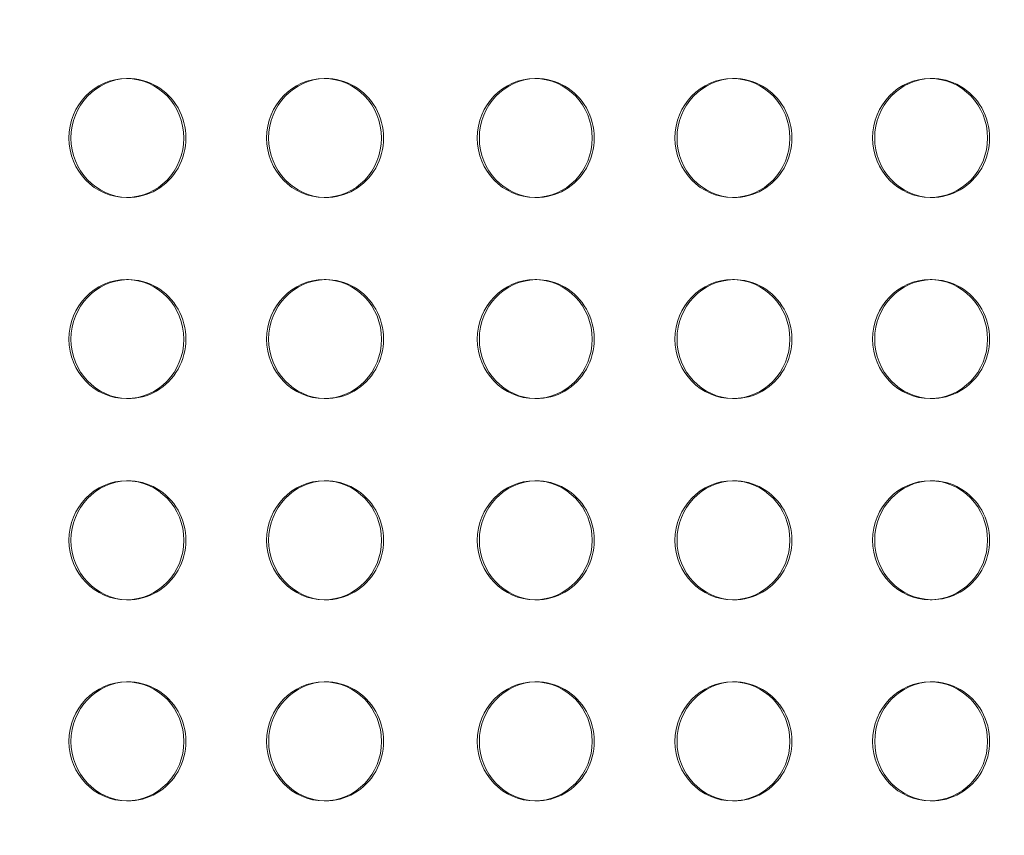
# Model space of a CAD drawing. Units: millimetres. Extents: x 136897 to 154549, y 97943 to 108606.
# Drawn here: x 139383 to 139631, y 104142 to 104347 of the extents above; entities that cross this region are included whole.
import ezdxf

# ---------------------------------------------------------------- set-up
doc = ezdxf.new("R2010")
doc.units = ezdxf.units.MM
doc.layers.add('BS', color=7, linetype='Continuous')

# ---------------------------------------------------------------- blocks, each defined once
blk = doc.blocks.new('A$C02301723')
at = {"color": 0, "linetype": 'Continuous', "lineweight": 0}
for p, q in [((63294.07, 57716.11), (63293.55, 57716.11)), ((63343.91, 57716.11), (63343.39, 57716.11)), ((63397.04, 57716.11), (63396.52, 57716.11)), ((63446.88, 57716.11), (63446.36, 57716.11)), ((63496.72, 57716.12), (63496.2, 57716.12)), ((63294.07, 57686.11), (63293.55, 57686.11)), ((63343.91, 57686.11), (63343.39, 57686.11)), ((63397.04, 57686.11), (63396.52, 57686.11)), ((63446.88, 57686.11), (63446.36, 57686.11)), ((63496.72, 57686.12), (63496.2, 57686.12)), ((63294.07, 57665.4), (63293.55, 57665.4)), ((63343.91, 57665.4), (63343.4, 57665.4)), ((63397.04, 57665.4), (63396.52, 57665.4)), ((63446.88, 57665.4), (63446.36, 57665.4)), ((63496.72, 57665.41), (63496.2, 57665.41)), ((63294.07, 57635.4), (63293.55, 57635.4)), ((63343.91, 57635.4), (63343.4, 57635.4)), ((63397.04, 57635.4), (63396.52, 57635.4)), ((63446.88, 57635.4), (63446.36, 57635.4)), ((63496.72, 57635.41), (63496.2, 57635.41)), ((63294.07, 57614.69), (63293.56, 57614.69)), ((63343.91, 57614.69), (63343.4, 57614.69)), ((63397.04, 57614.69), (63396.52, 57614.69)), ((63446.88, 57614.69), (63446.36, 57614.69)), ((63496.72, 57614.7), (63496.21, 57614.7)), ((63294.07, 57584.69), (63293.56, 57584.69)), ((63343.91, 57584.69), (63343.4, 57584.69)), ((63397.04, 57584.69), (63396.52, 57584.69)), ((63446.88, 57584.69), (63446.36, 57584.69)), ((63496.72, 57584.7), (63496.21, 57584.7)), ((63294.07, 57563.98), (63293.56, 57563.98)), ((63343.92, 57563.98), (63343.4, 57563.98)), ((63397.04, 57563.98), (63396.52, 57563.98)), ((63446.88, 57563.98), (63446.37, 57563.98)), ((63496.73, 57563.99), (63496.21, 57563.99)), ((63294.07, 57533.98), (63293.56, 57533.98)), ((63343.92, 57533.98), (63343.4, 57533.98)), ((63397.04, 57533.98), (63396.52, 57533.98)), ((63446.88, 57533.98), (63446.37, 57533.98)), ((63496.73, 57533.99), (63496.21, 57533.99))]:
    blk.add_line(p, q, dxfattribs=at)
at = {"color": 0, "linetype": 'Continuous', "lineweight": 0, "extrusion": (0, 0, -1)}
for centre in [(63293.55, 57701.11), (63343.39, 57701.11), (63396.52, 57701.11), (63446.36, 57701.11), (63496.2, 57701.12), (63293.55, 57650.4), (63343.4, 57650.4), (63396.52, 57650.4), (63446.36, 57650.4), (63496.2, 57650.41), (63293.56, 57599.69), (63343.4, 57599.69), (63396.52, 57599.69), (63446.36, 57599.69), (63496.21, 57599.7), (63293.56, 57548.98), (63343.4, 57548.98), (63396.52, 57548.98), (63446.37, 57548.98), (63496.21, 57548.99)]:
    blk.add_ellipse(centre, major_axis=(0, -15), ratio=0.965926, start_param=-4.712427, end_param=1.570758, dxfattribs=at)
at = {"color": 0, "linetype": 'Continuous', "lineweight": 0}
for centre, major_axis, start_param, end_param in [((63294.07, 57701.11), (0, 15), 0.017864, 1.570835), ((63294.07, 57701.11), (0, -15), -0.017864, 3.159457), ((63343.91, 57701.11), (0, 15), 0.017864, 1.570835), ((63343.91, 57701.11), (0, -15), -0.017864, 3.159457), ((63397.04, 57701.11), (0, 15), 0.017864, 1.570835), ((63397.04, 57701.11), (0, -15), -0.017864, 3.159457), ((63446.88, 57701.11), (0, 15), 0.017864, 1.570835), ((63446.88, 57701.11), (0, -15), -0.017864, 3.159457), ((63496.72, 57701.12), (0, 15), 0.017864, 1.570835), ((63496.72, 57701.12), (0, -15), -0.017864, 3.159457), ((63294.07, 57701.11), (0, -15), -1.570758, -0.017864), ((63343.91, 57701.11), (0, -15), -1.570758, -0.017864), ((63397.04, 57701.11), (0, -15), -1.570758, -0.017864), ((63446.88, 57701.11), (0, -15), -1.570758, -0.017864), ((63496.72, 57701.12), (0, -15), -1.570758, -0.017864), ((63294.07, 57650.4), (0, 15), 0.017864, 1.570835), ((63294.07, 57650.4), (0, -15), -0.017864, 3.159457), ((63343.91, 57650.4), (0, 15), 0.017864, 1.570835), ((63343.91, 57650.4), (0, -15), -0.017864, 3.159457), ((63397.04, 57650.4), (0, 15), 0.017864, 1.570835), ((63397.04, 57650.4), (0, -15), -0.017864, 3.159457), ((63446.88, 57650.4), (0, 15), 0.017864, 1.570835), ((63446.88, 57650.4), (0, -15), -0.017864, 3.159457), ((63496.72, 57650.41), (0, 15), 0.017864, 1.570835), ((63496.72, 57650.41), (0, -15), -0.017864, 3.159457), ((63294.07, 57650.4), (0, -15), -1.570758, -0.017864), ((63343.91, 57650.4), (0, -15), -1.570758, -0.017864), ((63397.04, 57650.4), (0, -15), -1.570758, -0.017864), ((63446.88, 57650.4), (0, -15), -1.570758, -0.017864), ((63496.72, 57650.41), (0, -15), -1.570758, -0.017864), ((63294.07, 57599.69), (0, 15), 0.017864, 1.570835), ((63294.07, 57599.69), (0, -15), -0.017864, 3.159457), ((63343.91, 57599.69), (0, 15), 0.017864, 1.570835), ((63343.91, 57599.69), (0, -15), -0.017864, 3.159457), ((63397.04, 57599.69), (0, 15), 0.017864, 1.570835), ((63397.04, 57599.69), (0, -15), -0.017864, 3.159457), ((63446.88, 57599.69), (0, 15), 0.017864, 1.570835), ((63446.88, 57599.69), (0, -15), -0.017864, 3.159457), ((63496.72, 57599.7), (0, 15), 0.017864, 1.570835), ((63496.72, 57599.7), (0, -15), -0.017864, 3.159457), ((63294.07, 57599.69), (0, -15), -1.570758, -0.017864), ((63343.91, 57599.69), (0, -15), -1.570758, -0.017864), ((63397.04, 57599.69), (0, -15), -1.570758, -0.017864), ((63446.88, 57599.69), (0, -15), -1.570758, -0.017864), ((63496.72, 57599.7), (0, -15), -1.570758, -0.017864), ((63294.07, 57548.98), (0, 15), 0.017864, 1.570835), ((63294.07, 57548.98), (0, -15), -0.017864, 3.159457), ((63343.92, 57548.98), (0, 15), 0.017864, 1.570835), ((63343.92, 57548.98), (0, -15), -0.017864, 3.159457), ((63397.04, 57548.98), (0, 15), 0.017864, 1.570835), ((63397.04, 57548.98), (0, -15), -0.017864, 3.159457), ((63446.88, 57548.98), (0, 15), 0.017864, 1.570835), ((63446.88, 57548.98), (0, -15), -0.017864, 3.159457), ((63496.73, 57548.99), (0, 15), 0.017864, 1.570835), ((63496.73, 57548.99), (0, -15), -0.017864, 3.159457), ((63294.07, 57548.98), (0, -15), -1.570758, -0.017864), ((63343.92, 57548.98), (0, -15), -1.570758, -0.017864), ((63397.04, 57548.98), (0, -15), -1.570758, -0.017864), ((63446.88, 57548.98), (0, -15), -1.570758, -0.017864), ((63496.73, 57548.99), (0, -15), -1.570758, -0.017864)]:
    blk.add_ellipse(centre, major_axis=major_axis, ratio=0.965926, start_param=start_param, end_param=end_param, dxfattribs=at)

msp = doc.modelspace()

# ---------------------------------------------------------------- linework, layer by layer
at = {"layer": 'BS'}
msp.add_open_spline([(138914.986, 101677.478), (138063.482, 102061.711, 313.237), (136936.436, 103271.103, 2400.118), (136874.623, 104430.442, -780.641), (138457.802, 106335.301, -55.577), (140582.125, 106187.699, 371.066), (141539.004, 106591.159, -2309.056), (142774.553, 107965.913, 325.673), (145111.684, 108614.722, 272.587), (147481.115, 108584.411, -2487.648), (147817.651, 108115.307, 805.529), (149855.613, 107314.494, -243.878), (151894.277, 107701.643, 289.483), (152436.062, 106450.691, -1579.881), (154522.272, 104697.523, -3607.343), (154562.639, 104230.464, 200.09), (152364.35, 102454.344, 2197.224), (152076.183, 101375.941, -360.325), (149485.105, 102012.15, 91.922), (151560.812, 99854.659, -39.825), (149078.854, 98575.945, 9.13), (147272.929, 99504.154, -2.267), (145947.397, 97637.247, 0.585), (143903.668, 98600.666, 0.266), (142815.666, 99669.992, -1.465), (142275.957, 101575.281, 3.305), (141269.889, 100898.924, -5.257), (140231.003, 101308.447, 52.317), (139386.875, 101464.543, -173.591), (138914.986, 101677.478)], degree=3, knots=[0, 0, 0, 0, 2845.5838692, 4478.7377991, 7006.8586171, 8417.266283, 10186.3107119, 12643.4895665, 14368.1814661, 17316.2155197, 18777.898302, 21074.991294, 22448.3394209, 24301.905316, 26927.793823, 29725.6615051, 32350.3176674, 34119.418052, 35474.6094109, 36934.8677513, 39113.0963299, 40766.7004827, 42515.4475874, 44430.4272893, 46280.579255, 47801.0251053, 48336.6312054, 49352.0873268, 50929.0615012, 50929.0615012, 50929.0615012, 50929.0615012], dxfattribs=at)

# ---------------------------------------------------------------- block references
msp.add_blockref('A$C02301723', (76116.009, 46616.306), dxfattribs=at)

doc.saveas('drawing.dxf')
